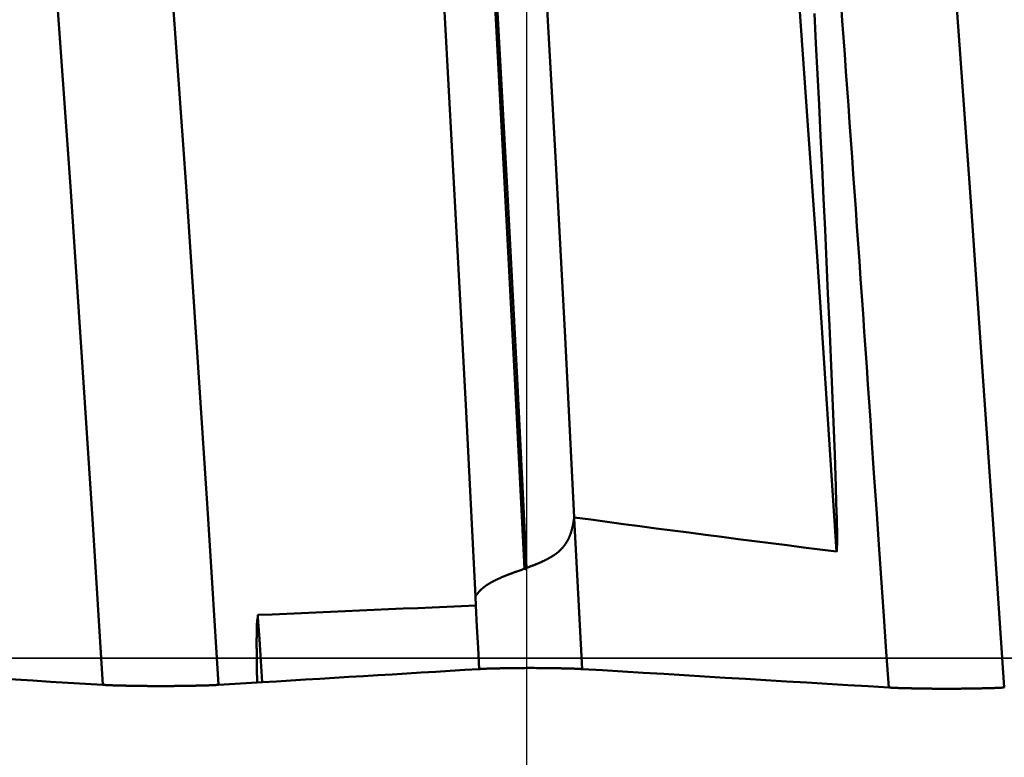
# Model space of a CAD drawing. Extents: x -50 to 100, y -39 to 95.
# Drawn here: x 55 to 56, y 0 to 1 of the extents above; entities that cross this region are included whole.
import ezdxf

# ---------------------------------------------------------------- set-up
doc = ezdxf.new("R2010")
doc.units = 0
doc.header["$PDMODE"] = 1
doc.linetypes.add('LONGDASH_DASH', pattern=[10.5, 6, -0.75, 3, -0.75])
for name, color, linetype, lineweight in [('1', 4, 'Continuous', 50), ('2', 7, 'Continuous', 25), ('4', 2, 'LONGDASH_DASH', 25), ('CUT', 1, 'Continuous', 25), ('SK2', 7, 'Continuous', 25), ('SK4', 2, 'LONGDASH_DASH', 25)]:
    doc.layers.add(name, color=color, linetype=linetype, lineweight=lineweight)
doc.styles.add('STANDARD 3.5 mm', font='monos.ttf', dxfattribs={"height": 3.5})
doc.dimstyles.new('AM_DIN', dxfattribs={"dimtxt": 3.5, "dimasz": 2.5, "dimexe": 2, "dimexo": 1, "dimgap": 1, "dimtad": 1, "dimdec": 1, "dimzin": 0, "dimdsep": 46, "dimtxsty": 'STANDARD 3.5 mm', "dimcen": 0.09, "dimadec": 0, "dimazin": 2, "dimtm": 1e-09, "dimtfac": 0.707107, "dimtmove": 0, "dimatfit": 3, "dimfxl": 1, "dimtolj": 1, "dimtzin": 0, "dimlwd": -1, "dimlwe": -1, "dimarcsym": 0})

# ---------------------------------------------------------------- blocks, each defined once
blk = doc.blocks.new('*D4')
at = {"layer": '2', "color": 0}
for p, q in [((90, 3.082), (90, 24.2552)), ((90, 5.582), (90, 8.082)), ((56.2453, 3.082), (92, 3.082)), ((90, 3.082), (90, -3.082)), ((56.2453, -3.082), (92, -3.082)), ((90, -5.582), (90, -8.082))]:
    blk.add_line(p, q, dxfattribs=at)
for points in [[(89.5833, 5.582), (90.4167, 5.582), (90, 3.082)], [(90.4167, -5.582), (89.5833, -5.582), (90, -3.082)]]:
    blk.add_solid(points, dxfattribs=at)
at = {"layer": 'DEFPOINTS', "color": 0}
for p in [(55.2453, 3.082), (55.2453, -3.082), (100, -3.082)]:
    blk.add_point(p, dxfattribs=at)
at = {"layer": '2', "color": 0, "insert": (87.1887, 17.8932), "char_height": 3.5, "attachment_point": 5, "rotation": 90, "style": 'STANDARD 3.5 mm'}
blk.add_mtext('\\A1;M6x1', dxfattribs=at)
blk = doc.blocks.new('*D8')
at = {"layer": '2', "color": 0}
for p, q in [((0, 1), (0, 77)), ((57, 3.725), (57, 77)), ((54.5, 75), (2.5, 75))]:
    blk.add_line(p, q, dxfattribs=at)
for points in [[(2.5, 75.4167), (2.5, 74.5833), (0, 75)], [(54.5, 74.5833), (54.5, 75.4167), (57, 75)]]:
    blk.add_solid(points, dxfattribs=at)
at = {"layer": 'DEFPOINTS', "color": 0}
for p in [(0, 65), (57, 2.725), (0, 0)]:
    blk.add_point(p, dxfattribs=at)
at = {"layer": '2', "color": 0, "insert": (28.5, 77.8113), "char_height": 3.5, "attachment_point": 5, "style": 'STANDARD 3.5 mm'}
blk.add_mtext('\\A1;57.0', dxfattribs=at)
blk = doc.blocks.new('*D11')
at = {"layer": 'DEFPOINTS', "color": 0}
for p in [(55.2453, 3.082), (-23, -1.5), (55.2453, -20)]:
    blk.add_point(p, dxfattribs=at)
at = {"layer": 'SK2', "color": 0}
for p, q in [((55.2453, 2.082), (55.2453, -32)), ((-23, -2.5), (-23, -32)), ((-20.5, -30), (52.7453, -30))]:
    blk.add_line(p, q, dxfattribs=at)
for points in [[(-20.5, -29.5833), (-20.5, -30.4167), (-23, -30)], [(52.7453, -30.4167), (52.7453, -29.5833), (55.2453, -30)]]:
    blk.add_solid(points, dxfattribs=at)
at = {"layer": 'SK2', "color": 0, "insert": (16.1226, -27.1887), "char_height": 3.5, "attachment_point": 5, "style": 'STANDARD 3.5 mm'}
blk.add_mtext('\\A1;78.2', dxfattribs=at)

msp = doc.modelspace()

# ---------------------------------------------------------------- linework, layer by layer
at = {"layer": '1'}
for p, q in [((54.8821, -0.0329), (54.8302, -0.036)), ((54.8887, -0.0325), (54.8821, -0.0329))]:
    msp.add_line(p, q, dxfattribs=at)
for points in [[(55.2426, 0.1207), (55.2297, 0.3768), (55.2162, 0.6332), (55.2025, 0.8871), (55.1886, 1.1356), (55.1746, 1.3759), (55.1608, 1.6056), (55.1473, 1.8223)], [(55.2454, 0.1217), (55.2325, 0.3777), (55.219, 0.634), (55.2053, 0.8877), (55.1914, 1.136), (55.1775, 1.3762), (55.1637, 1.6057), (55.1501, 1.8223)], [(55.1766, 0.0832), (55.1634, 0.3411), (55.1497, 0.5997), (55.1357, 0.8559), (55.1215, 1.1069), (55.1073, 1.3495), (55.0932, 1.5814), (55.0793, 1.7999)], [(55.3097, 0.1897), (55.2972, 0.433), (55.2842, 0.6759), (55.271, 0.9159), (55.2576, 1.1506), (55.2442, 1.3776), (55.2309, 1.5947), (55.2179, 1.7999)], [(54.6743, -0.036), (54.6601, 0.1879), (54.6455, 0.4127), (54.6304, 0.636), (54.615, 0.8551), (54.5995, 1.067), (54.5841, 1.2688), (54.5691, 1.4579)], [(54.8302, -0.036), (54.816, 0.1879), (54.8014, 0.4127), (54.7863, 0.636), (54.7709, 0.8551), (54.7554, 1.067), (54.74, 1.2688), (54.725, 1.4579)], [(55.663, 0.1439), (55.6502, 0.3428), (55.6369, 0.5414), (55.6233, 0.7377), (55.6096, 0.9294), (55.5959, 1.1145), (55.5824, 1.2913), (55.5691, 1.4579)], [(55.8894, -0.0396), (55.8743, 0.1805), (55.8593, 0.3996), (55.8442, 0.6157), (55.8292, 0.8269), (55.8141, 1.0312), (55.7991, 1.2267), (55.784, 1.4119)], [(55.7335, -0.0397), (55.7302, 0.0085), (55.7269, 0.0567), (55.7203, 0.153), (55.717, 0.2011), (55.7137, 0.2492), (55.7105, 0.2972), (55.7088, 0.3211), (55.7072, 0.345), (55.7055, 0.3689), (55.7039, 0.3928), (55.7022, 0.4166), (55.7006, 0.4404), (55.6989, 0.4642), (55.6973, 0.4879), (55.6956, 0.5115), (55.694, 0.5352), (55.6923, 0.5587), (55.6907, 0.5822), (55.6891, 0.6057), (55.6874, 0.6291), (55.6858, 0.6524), (55.6841, 0.6757), (55.6825, 0.6989), (55.6808, 0.7221), (55.6792, 0.7452), (55.6775, 0.7682), (55.6759, 0.7911), (55.6742, 0.8139), (55.6726, 0.8367), (55.671, 0.8594), (55.6693, 0.882)], [(55.6334, 0.8693), (55.6355, 0.8286), (55.6376, 0.7875), (55.6397, 0.746), (55.6418, 0.7043), (55.6438, 0.6622), (55.6458, 0.6199), (55.6478, 0.5774), (55.6498, 0.5346), (55.6517, 0.4916), (55.6536, 0.4485), (55.6554, 0.4052), (55.6572, 0.3618), (55.659, 0.3182), (55.6607, 0.2746), (55.6622, 0.2308), (55.6629, 0.2089), (55.6635, 0.187), (55.6639, 0.1651), (55.6639, 0.1542), (55.6637, 0.1487), (55.6637, 0.1472), (55.6637, 0.1456), (55.6636, 0.1449), (55.6635, 0.1443), (55.6633, 0.144), (55.663, 0.1439)], [(55.3094, 0.1887), (55.3093, 0.1879), (55.3092, 0.1871), (55.3091, 0.1864), (55.3089, 0.1856), (55.3088, 0.1848), (55.3087, 0.184), (55.3085, 0.1832), (55.3084, 0.1825), (55.3083, 0.1817), (55.3082, 0.1813), (55.3081, 0.1809), (55.308, 0.1805), (55.308, 0.1801), (55.3079, 0.1798), (55.3078, 0.1794), (55.3077, 0.179), (55.3076, 0.1786), (55.3076, 0.1782), (55.3075, 0.1779), (55.3074, 0.1775), (55.3073, 0.1771), (55.3072, 0.1767), (55.3071, 0.1763), (55.307, 0.176), (55.307, 0.1756), (55.3069, 0.1752), (55.3068, 0.1748), (55.3067, 0.1745), (55.3066, 0.1741), (55.3065, 0.1737), (55.3064, 0.1733), (55.3063, 0.173), (55.3062, 0.1726), (55.3061, 0.1722), (55.306, 0.1719), (55.3059, 0.1715), (55.3057, 0.1711), (55.3056, 0.1708), (55.3055, 0.1704), (55.3054, 0.17), (55.3053, 0.1697), (55.3052, 0.1693), (55.3051, 0.169), (55.3049, 0.1686), (55.3048, 0.1682), (55.3047, 0.1679), (55.3046, 0.1675), (55.3045, 0.1672), (55.3043, 0.1668), (55.3042, 0.1665), (55.3041, 0.1661), (55.3039, 0.1658), (55.3038, 0.1654), (55.3037, 0.1651), (55.3035, 0.1647), (55.3034, 0.1644), (55.3032, 0.1641), (55.3031, 0.1637), (55.303, 0.1634), (55.3028, 0.163), (55.3027, 0.1627), (55.3025, 0.1624), (55.3024, 0.162), (55.3022, 0.1617), (55.3021, 0.1614), (55.3019, 0.161), (55.3017, 0.1607), (55.3016, 0.1604), (55.3014, 0.16), (55.3012, 0.1597), (55.3011, 0.1594), (55.3009, 0.1591), (55.3007, 0.1587), (55.3006, 0.1584), (55.3004, 0.1581), (55.3002, 0.1578), (55.3, 0.1575), (55.2998, 0.1572), (55.2997, 0.1568), (55.2995, 0.1565), (55.2993, 0.1562), (55.2991, 0.1559), (55.2989, 0.1556), (55.2987, 0.1553), (55.2985, 0.155), (55.2983, 0.1547), (55.2981, 0.1544), (55.2979, 0.1541), (55.2977, 0.1538), (55.2975, 0.1535), (55.2973, 0.1532), (55.2971, 0.1529), (55.2969, 0.1526), (55.2966, 0.1523), (55.2964, 0.152), (55.2962, 0.1517), (55.296, 0.1514), (55.2958, 0.1512), (55.2955, 0.1509), (55.2953, 0.1506), (55.2951, 0.1503), (55.2948, 0.15), (55.2946, 0.1497), (55.2944, 0.1495), (55.2941, 0.1492), (55.2939, 0.1489), (55.2937, 0.1486), (55.2934, 0.1484), (55.2932, 0.1481), (55.2929, 0.1478), (55.2927, 0.1476), (55.2924, 0.1473), (55.2922, 0.147), (55.2919, 0.1468), (55.2917, 0.1465), (55.2914, 0.1463), (55.2912, 0.146), (55.2909, 0.1458), (55.2906, 0.1455), (55.2904, 0.1453), (55.2901, 0.145), (55.2898, 0.1448), (55.2896, 0.1445), (55.2893, 0.1443), (55.289, 0.144), (55.2887, 0.1438), (55.2884, 0.1435), (55.2882, 0.1433), (55.2879, 0.1431), (55.2876, 0.1428), (55.2873, 0.1426), (55.287, 0.1424), (55.2867, 0.1421), (55.2864, 0.1419), (55.2861, 0.1417), (55.2858, 0.1414), (55.2855, 0.1412), (55.2852, 0.141), (55.2849, 0.1408), (55.2846, 0.1405), (55.2843, 0.1403), (55.284, 0.1401), (55.2837, 0.1399), (55.2834, 0.1397), (55.2831, 0.1394), (55.2828, 0.1392), (55.2825, 0.139), (55.2821, 0.1388), (55.2818, 0.1386), (55.2815, 0.1384), (55.2812, 0.1382), (55.2809, 0.138), (55.2805, 0.1377), (55.2802, 0.1375), (55.2799, 0.1373), (55.2796, 0.1371), (55.2792, 0.1369), (55.2789, 0.1367), (55.2786, 0.1365), (55.2782, 0.1363), (55.2779, 0.1361), (55.2776, 0.1359), (55.2772, 0.1357), (55.2769, 0.1355), (55.2765, 0.1353), (55.2762, 0.1351), (55.2758, 0.1349), (55.2755, 0.1348), (55.2752, 0.1346), (55.2748, 0.1344), (55.2745, 0.1342), (55.2741, 0.134), (55.2738, 0.1338), (55.2734, 0.1336), (55.2731, 0.1334), (55.2727, 0.1333), (55.2723, 0.1331), (55.272, 0.1329), (55.2716, 0.1327), (55.2713, 0.1325), (55.2709, 0.1324), (55.2706, 0.1322), (55.2702, 0.132), (55.2698, 0.1318), (55.2695, 0.1316), (55.2691, 0.1315), (55.2687, 0.1313), (55.2684, 0.1311), (55.268, 0.1309), (55.2673, 0.1306), (55.2665, 0.1302), (55.2658, 0.1299), (55.265, 0.1296), (55.2643, 0.1292), (55.2635, 0.1289), (55.2627, 0.1286), (55.262, 0.1282), (55.2612, 0.1279), (55.2604, 0.1276), (55.2597, 0.1273), (55.2589, 0.1269), (55.2581, 0.1266), (55.2573, 0.1263), (55.2565, 0.126), (55.2558, 0.1257), (55.255, 0.1254), (55.2542, 0.1251), (55.2534, 0.1247), (55.2526, 0.1244), (55.2518, 0.1241), (55.251, 0.1238), (55.2502, 0.1235), (55.2494, 0.1232), (55.2486, 0.1229), (55.2478, 0.1226), (55.247, 0.1223), (55.2454, 0.1217)], [(55.3097, 0.1897), (55.3097, 0.1897), (55.3097, 0.1897), (55.3097, 0.1897), (55.3097, 0.1897), (55.3097, 0.1897), (55.3097, 0.1897), (55.3097, 0.1897), (55.3097, 0.1897), (55.3097, 0.1897), (55.3097, 0.1897), (55.3097, 0.1897), (55.3097, 0.1897), (55.3097, 0.1897), (55.3097, 0.1897), (55.3097, 0.1897), (55.3097, 0.1897), (55.3097, 0.1897), (55.3097, 0.1897), (55.3097, 0.1897), (55.3097, 0.1897), (55.3097, 0.1897), (55.3097, 0.1897), (55.3097, 0.1897), (55.3097, 0.1897), (55.3097, 0.1897), (55.3097, 0.1897), (55.3097, 0.1897), (55.3097, 0.1897), (55.3097, 0.1897), (55.3097, 0.1897), (55.3097, 0.1897), (55.3097, 0.1897), (55.3097, 0.1897), (55.3097, 0.1897), (55.3097, 0.1897), (55.3097, 0.1897), (55.3097, 0.1897), (55.3097, 0.1897), (55.3097, 0.1897), (55.3097, 0.1897), (55.3097, 0.1897), (55.3097, 0.1897), (55.3097, 0.1897), (55.3097, 0.1897), (55.3097, 0.1897), (55.3097, 0.1897), (55.3097, 0.1897), (55.3097, 0.1897), (55.3097, 0.1897), (55.3097, 0.1897), (55.3097, 0.1897), (55.3097, 0.1897), (55.3097, 0.1897), (55.3097, 0.1897), (55.3097, 0.1897), (55.3097, 0.1897), (55.3097, 0.1897), (55.3097, 0.1897), (55.3097, 0.1897), (55.3097, 0.1897), (55.3097, 0.1897), (55.3097, 0.1897), (55.3097, 0.1897), (55.3097, 0.1897), (55.3097, 0.1897), (55.3097, 0.1897), (55.3097, 0.1897), (55.3097, 0.1897), (55.3097, 0.1897), (55.3097, 0.1897), (55.3097, 0.1897), (55.3097, 0.1897), (55.3097, 0.1897), (55.3097, 0.1897), (55.3097, 0.1897), (55.3097, 0.1897), (55.3096, 0.1897), (55.3096, 0.1897), (55.3096, 0.1897), (55.3096, 0.1897), (55.3096, 0.1897), (55.3096, 0.1897), (55.3096, 0.1897), (55.3096, 0.1897), (55.3096, 0.1897), (55.3096, 0.1897), (55.3096, 0.1897), (55.3096, 0.1896), (55.3096, 0.1896), (55.3096, 0.1896), (55.3096, 0.1896), (55.3096, 0.1896), (55.3096, 0.1896), (55.3096, 0.1896), (55.3096, 0.1896), (55.3096, 0.1896), (55.3096, 0.1896), (55.3096, 0.1896), (55.3096, 0.1896), (55.3096, 0.1896), (55.3096, 0.1896), (55.3096, 0.1896), (55.3096, 0.1896), (55.3096, 0.1896), (55.3096, 0.1896), (55.3096, 0.1896), (55.3096, 0.1896), (55.3096, 0.1896), (55.3096, 0.1896), (55.3096, 0.1896), (55.3096, 0.1896), (55.3096, 0.1896), (55.3096, 0.1896), (55.3096, 0.1896), (55.3096, 0.1895), (55.3096, 0.1895), (55.3096, 0.1895), (55.3096, 0.1895), (55.3096, 0.1895), (55.3096, 0.1895), (55.3096, 0.1895), (55.3096, 0.1895), (55.3096, 0.1895), (55.3096, 0.1895), (55.3096, 0.1895), (55.3096, 0.1895), (55.3096, 0.1895), (55.3096, 0.1895), (55.3096, 0.1895), (55.3096, 0.1895), (55.3096, 0.1895), (55.3095, 0.1894), (55.3095, 0.1894), (55.3095, 0.1894), (55.3095, 0.1894), (55.3095, 0.1894), (55.3095, 0.1894), (55.3095, 0.1894), (55.3095, 0.1894), (55.3095, 0.1894), (55.3095, 0.1894), (55.3095, 0.1894), (55.3095, 0.1894), (55.3095, 0.1893), (55.3095, 0.1893), (55.3095, 0.1893), (55.3095, 0.1893), (55.3095, 0.1893), (55.3095, 0.1893), (55.3095, 0.1893), (55.3095, 0.1893), (55.3095, 0.1893), (55.3095, 0.1893), (55.3095, 0.1892), (55.3095, 0.1892), (55.3095, 0.1892), (55.3095, 0.1892), (55.3095, 0.1892), (55.3095, 0.1892), (55.3095, 0.1892), (55.3095, 0.1892), (55.3095, 0.1892), (55.3095, 0.1892), (55.3095, 0.1892), (55.3095, 0.1891), (55.3095, 0.1891), (55.3095, 0.1891), (55.3095, 0.1891), (55.3095, 0.1891), (55.3095, 0.1891), (55.3095, 0.1891), (55.3095, 0.1891), (55.3095, 0.1891), (55.3095, 0.1891), (55.3095, 0.189), (55.3095, 0.189), (55.3095, 0.189), (55.3095, 0.189), (55.3094, 0.189), (55.3094, 0.189), (55.3094, 0.189), (55.3094, 0.189), (55.3094, 0.189), (55.3094, 0.189), (55.3094, 0.1889), (55.3094, 0.1889), (55.3094, 0.1889), (55.3094, 0.1889), (55.3094, 0.1889), (55.3094, 0.1888), (55.3094, 0.1888), (55.3094, 0.1888), (55.3094, 0.1888), (55.3094, 0.1888), (55.3094, 0.1888), (55.3094, 0.1888), (55.3094, 0.1887), (55.3094, 0.1887)], [(55.3201, -0.0147), (55.3165, 0.0531), (55.313, 0.1209), (55.3094, 0.1887)], [(55.663, 0.1439), (55.6409, 0.1466), (55.6189, 0.1494), (55.5968, 0.1522), (55.5747, 0.1549), (55.5526, 0.1578), (55.5305, 0.1606), (55.5085, 0.1634), (55.4864, 0.1663), (55.4643, 0.1692), (55.4422, 0.1721), (55.4201, 0.175), (55.3981, 0.1779), (55.376, 0.1808), (55.3539, 0.1838), (55.3318, 0.1868), (55.3097, 0.1897)], [(55.2426, 0.1207), (55.2413, 0.1202), (55.24, 0.1197), (55.2374, 0.1188), (55.2361, 0.1183), (55.2348, 0.1178), (55.2335, 0.1174), (55.2322, 0.1169), (55.2309, 0.1164), (55.2303, 0.1162), (55.2296, 0.1159), (55.229, 0.1157), (55.2283, 0.1155), (55.2277, 0.1152), (55.2271, 0.115), (55.2264, 0.1147), (55.2258, 0.1145), (55.2251, 0.1143), (55.2245, 0.114), (55.2239, 0.1138), (55.2233, 0.1136), (55.2226, 0.1133), (55.222, 0.1131), (55.2214, 0.1128), (55.2208, 0.1126), (55.2201, 0.1123), (55.2195, 0.1121), (55.2189, 0.1119), (55.2183, 0.1116), (55.2177, 0.1114), (55.2171, 0.1111), (55.2164, 0.1109), (55.2158, 0.1106), (55.2152, 0.1104), (55.2146, 0.1101), (55.214, 0.1099), (55.2134, 0.1096), (55.2128, 0.1094), (55.2122, 0.1091), (55.2116, 0.1089), (55.211, 0.1086), (55.2105, 0.1084), (55.2099, 0.1081), (55.2093, 0.1079), (55.2087, 0.1076), (55.2081, 0.1073), (55.2076, 0.1071), (55.207, 0.1068), (55.2064, 0.1066), (55.2058, 0.1063), (55.2053, 0.106), (55.2047, 0.1058), (55.2042, 0.1055), (55.2036, 0.1052), (55.2031, 0.105), (55.2025, 0.1047), (55.202, 0.1044), (55.2014, 0.1041), (55.2012, 0.104), (55.2009, 0.1039), (55.2006, 0.1037), (55.2004, 0.1036), (55.2001, 0.1035), (55.1998, 0.1033), (55.1996, 0.1032), (55.1993, 0.103), (55.1991, 0.1029), (55.1988, 0.1028), (55.1985, 0.1026), (55.1983, 0.1025), (55.198, 0.1023), (55.1978, 0.1022), (55.1975, 0.102), (55.1973, 0.1019), (55.197, 0.1018), (55.1968, 0.1016), (55.1965, 0.1015), (55.1963, 0.1013), (55.196, 0.1012), (55.1958, 0.101), (55.1955, 0.1009), (55.1953, 0.1007), (55.195, 0.1006), (55.1948, 0.1004), (55.1945, 0.1003), (55.1943, 0.1001), (55.1941, 0.1), (55.1938, 0.0998), (55.1936, 0.0997), (55.1933, 0.0995), (55.1931, 0.0994), (55.1929, 0.0992), (55.1926, 0.0991), (55.1924, 0.0989), (55.1922, 0.0988), (55.1919, 0.0986), (55.1917, 0.0985), (55.1915, 0.0983), (55.1912, 0.0982), (55.191, 0.098), (55.1908, 0.0978), (55.1906, 0.0977), (55.1903, 0.0975), (55.1901, 0.0974), (55.1899, 0.0972), (55.1897, 0.0971), (55.1895, 0.0969), (55.1892, 0.0967), (55.189, 0.0966), (55.1888, 0.0964), (55.1886, 0.0962), (55.1884, 0.0961), (55.1882, 0.0959), (55.1879, 0.0957), (55.1877, 0.0956), (55.1875, 0.0954), (55.1873, 0.0952), (55.1871, 0.0951), (55.1869, 0.0949), (55.1867, 0.0947), (55.1865, 0.0946), (55.1863, 0.0944), (55.1861, 0.0942), (55.1859, 0.0941), (55.1857, 0.0939), (55.1855, 0.0937), (55.1853, 0.0935), (55.1851, 0.0934), (55.1849, 0.0932), (55.1847, 0.093), (55.1845, 0.0928), (55.1843, 0.0927), (55.1841, 0.0925), (55.1839, 0.0923), (55.1837, 0.0921), (55.1836, 0.0919), (55.1834, 0.0918), (55.1832, 0.0916), (55.183, 0.0914), (55.1828, 0.0912), (55.1826, 0.091), (55.1825, 0.0908), (55.1823, 0.0907), (55.1821, 0.0905), (55.1819, 0.0903), (55.1818, 0.0901), (55.1816, 0.0899), (55.1814, 0.0897), (55.1812, 0.0895), (55.1811, 0.0893), (55.1809, 0.0892), (55.1807, 0.089), (55.1806, 0.0888), (55.1804, 0.0886), (55.1802, 0.0884), (55.1801, 0.0882), (55.1799, 0.088), (55.1798, 0.0878), (55.1796, 0.0876), (55.1795, 0.0874), (55.1794, 0.0873), (55.1793, 0.0872), (55.1791, 0.087), (55.179, 0.0868), (55.1788, 0.0866), (55.1787, 0.0864), (55.1785, 0.0862), (55.1784, 0.086), (55.1782, 0.0858), (55.1781, 0.0855), (55.1779, 0.0853), (55.1778, 0.0851), (55.1777, 0.0849), (55.1775, 0.0847), (55.1774, 0.0845), (55.1772, 0.0843), (55.1771, 0.084), (55.177, 0.0838), (55.1768, 0.0836), (55.1767, 0.0834), (55.1766, 0.0832)], [(55.2454, 0.1217), (55.245, 0.1208), (55.2446, 0.1201), (55.244, 0.1199), (55.2433, 0.1201), (55.2426, 0.1207)], [(55.177, 0.071), (55.1768, 0.075), (55.1766, 0.0791), (55.1764, 0.0831)], [(55.177, 0.071), (55.1574, 0.0701), (55.1378, 0.0692), (55.1182, 0.0684), (55.0986, 0.0675), (55.079, 0.0667), (55.0594, 0.0658), (55.0398, 0.065), (55.0202, 0.0641), (55.0006, 0.0633), (54.981, 0.0624), (54.9614, 0.0616), (54.9418, 0.0607), (54.9222, 0.0599), (54.9026, 0.059), (54.883, 0.0582)], [(55.1815, -0.0147), (55.18, 0.0138), (55.1785, 0.0424), (55.177, 0.071)], [(54.8832, 0.0546), (54.8832, 0.0546), (54.8832, 0.0546), (54.8832, 0.0546), (54.8832, 0.0545), (54.8831, 0.0545), (54.8831, 0.0545), (54.8831, 0.0545), (54.8831, 0.0545), (54.8831, 0.0545), (54.883, 0.0544), (54.883, 0.0544), (54.883, 0.0544), (54.883, 0.0544), (54.883, 0.0543), (54.8829, 0.0543), (54.8829, 0.0542), (54.8829, 0.0542), (54.8829, 0.0541), (54.8828, 0.054), (54.8828, 0.054), (54.8828, 0.0539), (54.8827, 0.0538), (54.8827, 0.0536), (54.8827, 0.0535), (54.8826, 0.0533), (54.8826, 0.0532), (54.8826, 0.053), (54.8825, 0.0528), (54.8825, 0.0527), (54.8825, 0.0525), (54.8824, 0.0523), (54.8824, 0.0522), (54.8824, 0.0519), (54.8823, 0.0515), (54.8823, 0.0512), (54.8823, 0.0509), (54.8822, 0.0505), (54.8822, 0.0502), (54.8821, 0.0499), (54.8821, 0.0495), (54.8821, 0.0492), (54.8821, 0.0489), (54.882, 0.0485), (54.882, 0.0482), (54.882, 0.0478), (54.882, 0.0475), (54.8819, 0.0472), (54.8819, 0.0468), (54.8819, 0.0465), (54.8819, 0.0458), (54.8818, 0.0451), (54.8818, 0.0444), (54.8818, 0.0437), (54.8818, 0.0431), (54.8817, 0.0417), (54.8817, 0.0403), (54.8816, 0.0389), (54.8816, 0.0376), (54.8816, 0.0362), (54.8815, 0.0348), (54.8815, 0.0334), (54.8815, 0.0321), (54.8815, 0.0307), (54.8815, 0.0293), (54.8815, 0.0279), (54.8814, 0.0265), (54.8814, 0.0252), (54.8814, 0.0238), (54.8814, 0.0224), (54.8814, 0.021), (54.8814, 0.0196), (54.8814, 0.0183), (54.8814, 0.0169), (54.8814, 0.0155), (54.8814, 0.0141), (54.8815, 0.0127), (54.8815, 0.0113), (54.8815, 0.0086), (54.8815, 0.0058), (54.8815, 0.0031), (54.8816, 0.0003), (54.8816, -0.0025), (54.8816, -0.0052), (54.8817, -0.008), (54.8817, -0.0108), (54.8818, -0.0135), (54.8818, -0.0163), (54.8819, -0.0191), (54.8819, -0.0218), (54.882, -0.0246), (54.882, -0.0274), (54.8821, -0.0301), (54.8821, -0.0329)], [(54.8832, 0.0546), (54.8832, 0.0558), (54.8831, 0.057), (54.883, 0.0582)], [(54.8887, -0.0325), (54.8869, -0.0035), (54.8851, 0.0255), (54.8832, 0.0546)], [(54.6743, -0.036), (54.6507, -0.0346), (54.627, -0.0332), (54.6034, -0.0318), (54.5798, -0.0303), (54.5562, -0.0289), (54.5325, -0.0275), (54.5089, -0.0261), (54.4853, -0.0247), (54.4617, -0.0232), (54.4381, -0.0218), (54.4145, -0.0204), (54.3908, -0.019), (54.3672, -0.0175), (54.3436, -0.0161), (54.32, -0.0147)], [(55.1815, -0.0147), (55.162, -0.0159), (55.1424, -0.0171), (55.1229, -0.0183), (55.1034, -0.0195), (55.0838, -0.0207), (55.0643, -0.0219), (55.0448, -0.023), (55.0253, -0.0242), (55.0058, -0.0254), (54.9863, -0.0266), (54.9667, -0.0278), (54.9472, -0.029), (54.9277, -0.0302), (54.9082, -0.0313), (54.8887, -0.0325)], [(55.3201, -0.0147), (55.3197, -0.0147), (55.3194, -0.0147), (55.3191, -0.0147), (55.3187, -0.0147), (55.3184, -0.0146), (55.318, -0.0146), (55.3177, -0.0146), (55.3173, -0.0146), (55.3169, -0.0146), (55.3166, -0.0145), (55.3162, -0.0145), (55.3158, -0.0145), (55.3154, -0.0145), (55.315, -0.0145), (55.3146, -0.0145), (55.3142, -0.0144), (55.3138, -0.0144), (55.3134, -0.0144), (55.313, -0.0144), (55.3126, -0.0144), (55.3122, -0.0143), (55.3118, -0.0143), (55.3113, -0.0143), (55.3109, -0.0143), (55.3105, -0.0143), (55.31, -0.0143), (55.3096, -0.0142), (55.3091, -0.0142), (55.3087, -0.0142), (55.3082, -0.0142), (55.3078, -0.0142), (55.3073, -0.0142), (55.3069, -0.0141), (55.3064, -0.0141), (55.3059, -0.0141), (55.3054, -0.0141), (55.305, -0.0141), (55.3045, -0.0141), (55.304, -0.0141), (55.3035, -0.014), (55.303, -0.014), (55.3025, -0.014), (55.302, -0.014), (55.3015, -0.014), (55.301, -0.014), (55.3005, -0.0139), (55.3, -0.0139), (55.2995, -0.0139), (55.299, -0.0139), (55.2984, -0.0139), (55.2979, -0.0139), (55.2974, -0.0139), (55.2968, -0.0139), (55.2963, -0.0138), (55.2958, -0.0138), (55.2952, -0.0138), (55.2947, -0.0138), (55.2941, -0.0138), (55.2936, -0.0138), (55.293, -0.0138), (55.2925, -0.0138), (55.2919, -0.0137), (55.2913, -0.0137), (55.2908, -0.0137), (55.2902, -0.0137), (55.2896, -0.0137), (55.289, -0.0137), (55.2885, -0.0137), (55.2879, -0.0137), (55.2873, -0.0137), (55.2867, -0.0136), (55.2861, -0.0136), (55.2856, -0.0136), (55.285, -0.0136), (55.2844, -0.0136), (55.2838, -0.0136), (55.2832, -0.0136), (55.2826, -0.0136), (55.282, -0.0136), (55.2814, -0.0136), (55.2802, -0.0135), (55.2796, -0.0135), (55.279, -0.0135), (55.2783, -0.0135), (55.2777, -0.0135), (55.2771, -0.0135), (55.2765, -0.0135), (55.2759, -0.0135), (55.2753, -0.0135), (55.2746, -0.0135), (55.274, -0.0135), (55.2734, -0.0135), (55.2728, -0.0135), (55.2715, -0.0134), (55.2702, -0.0134), (55.2689, -0.0134), (55.2677, -0.0134), (55.2664, -0.0134), (55.2651, -0.0134), (55.2638, -0.0134), (55.2625, -0.0134), (55.2612, -0.0134), (55.2586, -0.0134), (55.256, -0.0133), (55.2534, -0.0133), (55.2521, -0.0133), (55.2508, -0.0133), (55.2482, -0.0133), (55.2456, -0.0133), (55.2429, -0.0134), (55.2416, -0.0134), (55.2403, -0.0134), (55.239, -0.0134), (55.2377, -0.0134), (55.2364, -0.0134), (55.2352, -0.0134), (55.2339, -0.0134), (55.2326, -0.0134), (55.2313, -0.0134), (55.2301, -0.0134), (55.2294, -0.0134), (55.2288, -0.0134), (55.2282, -0.0135), (55.2275, -0.0135), (55.2269, -0.0135), (55.2263, -0.0135), (55.2251, -0.0135), (55.2238, -0.0135), (55.2226, -0.0135), (55.2214, -0.0135), (55.2208, -0.0135), (55.2202, -0.0136), (55.2196, -0.0136), (55.219, -0.0136), (55.2184, -0.0136), (55.2178, -0.0136), (55.2172, -0.0136), (55.2166, -0.0136), (55.216, -0.0136), (55.2154, -0.0136), (55.2148, -0.0136), (55.2142, -0.0136), (55.2136, -0.0137), (55.2131, -0.0137), (55.2125, -0.0137), (55.2119, -0.0137), (55.2113, -0.0137), (55.2108, -0.0137), (55.2102, -0.0137), (55.2096, -0.0137), (55.2091, -0.0138), (55.2085, -0.0138), (55.208, -0.0138), (55.2074, -0.0138), (55.2069, -0.0138), (55.2063, -0.0138), (55.2058, -0.0138), (55.2052, -0.0138), (55.2047, -0.0139), (55.2042, -0.0139), (55.2036, -0.0139), (55.2031, -0.0139), (55.2026, -0.0139), (55.2021, -0.0139), (55.2016, -0.0139), (55.201, -0.0139), (55.2005, -0.014), (55.2, -0.014), (55.1995, -0.014), (55.199, -0.014), (55.1985, -0.014), (55.198, -0.014), (55.1975, -0.014), (55.1971, -0.0141), (55.1966, -0.0141), (55.1961, -0.0141), (55.1956, -0.0141), (55.1952, -0.0141), (55.1947, -0.0141), (55.1942, -0.0142), (55.1938, -0.0142), (55.1933, -0.0142), (55.1928, -0.0142), (55.1924, -0.0142), (55.1919, -0.0142), (55.1915, -0.0143), (55.1911, -0.0143), (55.1906, -0.0143), (55.1902, -0.0143), (55.1898, -0.0143), (55.1894, -0.0143), (55.1889, -0.0144), (55.1885, -0.0144), (55.1881, -0.0144), (55.1877, -0.0144), (55.1873, -0.0144), (55.1869, -0.0145), (55.1865, -0.0145), (55.1861, -0.0145), (55.1858, -0.0145), (55.1854, -0.0145), (55.185, -0.0145), (55.1846, -0.0146), (55.1843, -0.0146), (55.1839, -0.0146), (55.1835, -0.0146), (55.1832, -0.0146), (55.1828, -0.0147), (55.1825, -0.0147), (55.1822, -0.0147), (55.1818, -0.0147), (55.1815, -0.0147)], [(55.7335, -0.0397), (55.7059, -0.038), (55.6783, -0.0363), (55.6508, -0.0347), (55.6232, -0.033), (55.5956, -0.0313), (55.5681, -0.0297), (55.5405, -0.028), (55.5129, -0.0264), (55.4854, -0.0247), (55.4578, -0.023), (55.4303, -0.0214), (55.4027, -0.0197), (55.3752, -0.0181), (55.3476, -0.0164), (55.3201, -0.0147)], [(54.8302, -0.036), (54.8298, -0.0361), (54.8294, -0.0361), (54.8291, -0.0361), (54.8287, -0.0361), (54.8283, -0.0361), (54.8279, -0.0362), (54.8275, -0.0362), (54.8271, -0.0362), (54.8267, -0.0362), (54.8263, -0.0363), (54.8258, -0.0363), (54.8254, -0.0363), (54.825, -0.0363), (54.8246, -0.0363), (54.8241, -0.0364), (54.8237, -0.0364), (54.8232, -0.0364), (54.8228, -0.0364), (54.8223, -0.0364), (54.8218, -0.0365), (54.8214, -0.0365), (54.8209, -0.0365), (54.8204, -0.0365), (54.8199, -0.0365), (54.8194, -0.0366), (54.819, -0.0366), (54.8185, -0.0366), (54.818, -0.0366), (54.8175, -0.0366), (54.8169, -0.0367), (54.8164, -0.0367), (54.8159, -0.0367), (54.8154, -0.0367), (54.8149, -0.0367), (54.8143, -0.0367), (54.8138, -0.0368), (54.8133, -0.0368), (54.8127, -0.0368), (54.8122, -0.0368), (54.8116, -0.0368), (54.8111, -0.0368), (54.8105, -0.0369), (54.81, -0.0369), (54.8094, -0.0369), (54.8088, -0.0369), (54.8083, -0.0369), (54.8077, -0.0369), (54.8071, -0.037), (54.8065, -0.037), (54.8059, -0.037), (54.8053, -0.037), (54.8047, -0.037), (54.8041, -0.037), (54.8035, -0.0371), (54.8029, -0.0371), (54.8023, -0.0371), (54.8017, -0.0371), (54.8011, -0.0371), (54.8005, -0.0371), (54.7998, -0.0371), (54.7992, -0.0372), (54.7986, -0.0372), (54.7979, -0.0372), (54.7973, -0.0372), (54.7967, -0.0372), (54.796, -0.0372), (54.7954, -0.0372), (54.7947, -0.0372), (54.7941, -0.0373), (54.7934, -0.0373), (54.7928, -0.0373), (54.7921, -0.0373), (54.7914, -0.0373), (54.7908, -0.0373), (54.7901, -0.0373), (54.7894, -0.0373), (54.7888, -0.0373), (54.7881, -0.0374), (54.7874, -0.0374), (54.7867, -0.0374), (54.7854, -0.0374), (54.7847, -0.0374), (54.784, -0.0374), (54.7833, -0.0374), (54.7826, -0.0374), (54.7819, -0.0374), (54.7813, -0.0374), (54.7806, -0.0375), (54.7799, -0.0375), (54.7792, -0.0375), (54.7784, -0.0375), (54.777, -0.0375), (54.7756, -0.0375), (54.7742, -0.0375), (54.7728, -0.0375), (54.7713, -0.0375), (54.7699, -0.0376), (54.7684, -0.0376), (54.767, -0.0376), (54.7655, -0.0376), (54.764, -0.0376), (54.7611, -0.0376), (54.7582, -0.0376), (54.7553, -0.0376), (54.7538, -0.0376), (54.7523, -0.0376), (54.7494, -0.0376), (54.7464, -0.0376), (54.7435, -0.0376), (54.742, -0.0376), (54.7406, -0.0376), (54.7391, -0.0376), (54.7376, -0.0376), (54.7362, -0.0376), (54.7347, -0.0376), (54.7333, -0.0375), (54.7319, -0.0375), (54.7304, -0.0375), (54.729, -0.0375), (54.7283, -0.0375), (54.7276, -0.0375), (54.7269, -0.0375), (54.7262, -0.0375), (54.7248, -0.0375), (54.7234, -0.0374), (54.722, -0.0374), (54.7206, -0.0374), (54.7193, -0.0374), (54.7186, -0.0374), (54.7179, -0.0374), (54.7172, -0.0374), (54.7165, -0.0374), (54.7159, -0.0373), (54.7152, -0.0373), (54.7145, -0.0373), (54.7138, -0.0373), (54.7132, -0.0373), (54.7125, -0.0373), (54.7119, -0.0373), (54.7112, -0.0373), (54.7105, -0.0373), (54.7099, -0.0372), (54.7092, -0.0372), (54.7086, -0.0372), (54.7079, -0.0372), (54.7073, -0.0372), (54.7067, -0.0372), (54.706, -0.0372), (54.7054, -0.0372), (54.7048, -0.0371), (54.7042, -0.0371), (54.7035, -0.0371), (54.7029, -0.0371), (54.7023, -0.0371), (54.7017, -0.0371), (54.7011, -0.0371), (54.7005, -0.037), (54.6999, -0.037), (54.6993, -0.037), (54.6987, -0.037), (54.6981, -0.037), (54.6975, -0.037), (54.6969, -0.0369), (54.6964, -0.0369), (54.6958, -0.0369), (54.6952, -0.0369), (54.6947, -0.0369), (54.6941, -0.0369), (54.6935, -0.0368), (54.693, -0.0368), (54.6924, -0.0368), (54.6919, -0.0368), (54.6913, -0.0368), (54.6908, -0.0368), (54.6903, -0.0367), (54.6897, -0.0367), (54.6892, -0.0367), (54.6887, -0.0367), (54.6882, -0.0367), (54.6876, -0.0367), (54.6871, -0.0366), (54.6866, -0.0366), (54.6861, -0.0366), (54.6856, -0.0366), (54.6851, -0.0366), (54.6846, -0.0365), (54.6842, -0.0365), (54.6837, -0.0365), (54.6832, -0.0365), (54.6827, -0.0365), (54.6823, -0.0364), (54.6818, -0.0364), (54.6813, -0.0364), (54.6809, -0.0364), (54.6804, -0.0364), (54.68, -0.0363), (54.6796, -0.0363), (54.6791, -0.0363), (54.6787, -0.0363), (54.6783, -0.0363), (54.6774, -0.0362), (54.677, -0.0362), (54.6766, -0.0362), (54.6762, -0.0362), (54.6758, -0.0361), (54.6754, -0.0361), (54.6751, -0.0361), (54.6747, -0.0361), (54.6743, -0.036)], [(55.8894, -0.0397), (55.889, -0.0397), (55.8886, -0.0397), (55.8883, -0.0397), (55.8879, -0.0397), (55.8875, -0.0398), (55.8871, -0.0398), (55.8867, -0.0398), (55.8863, -0.0398), (55.8859, -0.0398), (55.8855, -0.0399), (55.8851, -0.0399), (55.8846, -0.0399), (55.8842, -0.0399), (55.8838, -0.04), (55.8833, -0.04), (55.8829, -0.04), (55.8824, -0.04), (55.882, -0.04), (55.8815, -0.0401), (55.881, -0.0401), (55.8806, -0.0401), (55.8801, -0.0401), (55.8796, -0.0401), (55.8791, -0.0402), (55.8787, -0.0402), (55.8782, -0.0402), (55.8777, -0.0402), (55.8772, -0.0402), (55.8767, -0.0402), (55.8762, -0.0403), (55.8756, -0.0403), (55.8751, -0.0403), (55.8746, -0.0403), (55.8741, -0.0403), (55.8735, -0.0404), (55.873, -0.0404), (55.8725, -0.0404), (55.8719, -0.0404), (55.8714, -0.0404), (55.8708, -0.0404), (55.8703, -0.0405), (55.8697, -0.0405), (55.8692, -0.0405), (55.8686, -0.0405), (55.868, -0.0405), (55.8675, -0.0405), (55.8669, -0.0406), (55.8663, -0.0406), (55.8657, -0.0406), (55.8651, -0.0406), (55.8645, -0.0406), (55.8639, -0.0406), (55.8633, -0.0407), (55.8627, -0.0407), (55.8621, -0.0407), (55.8615, -0.0407), (55.8609, -0.0407), (55.8603, -0.0407), (55.8597, -0.0407), (55.859, -0.0408), (55.8584, -0.0408), (55.8578, -0.0408), (55.8572, -0.0408), (55.8565, -0.0408), (55.8559, -0.0408), (55.8552, -0.0408), (55.8546, -0.0408), (55.8539, -0.0409), (55.8533, -0.0409), (55.8526, -0.0409), (55.852, -0.0409), (55.8513, -0.0409), (55.8507, -0.0409), (55.85, -0.0409), (55.8493, -0.0409), (55.8487, -0.0409), (55.848, -0.041), (55.8473, -0.041), (55.8466, -0.041), (55.846, -0.041), (55.8446, -0.041), (55.8439, -0.041), (55.8432, -0.041), (55.8425, -0.041), (55.8419, -0.041), (55.8412, -0.041), (55.8405, -0.0411), (55.8398, -0.0411), (55.8391, -0.0411), (55.8384, -0.0411), (55.8377, -0.0411), (55.8362, -0.0411), (55.8348, -0.0411), (55.8334, -0.0411), (55.832, -0.0411), (55.8305, -0.0412), (55.8291, -0.0412), (55.8276, -0.0412), (55.8262, -0.0412), (55.8247, -0.0412), (55.8233, -0.0412), (55.8203, -0.0412), (55.8174, -0.0412), (55.8145, -0.0412), (55.813, -0.0412), (55.8115, -0.0412), (55.8086, -0.0412), (55.8056, -0.0412), (55.8027, -0.0412), (55.8012, -0.0412), (55.7998, -0.0412), (55.7983, -0.0412), (55.7968, -0.0412), (55.7954, -0.0412), (55.7939, -0.0412), (55.7925, -0.0412), (55.7911, -0.0411), (55.7896, -0.0411), (55.7882, -0.0411), (55.7875, -0.0411), (55.7868, -0.0411), (55.7861, -0.0411), (55.7854, -0.0411), (55.784, -0.0411), (55.7826, -0.0411), (55.7812, -0.041), (55.7798, -0.041), (55.7784, -0.041), (55.7778, -0.041), (55.7771, -0.041), (55.7764, -0.041), (55.7757, -0.041), (55.7751, -0.041), (55.7744, -0.0409), (55.7737, -0.0409), (55.773, -0.0409), (55.7724, -0.0409), (55.7717, -0.0409), (55.7711, -0.0409), (55.7704, -0.0409), (55.7697, -0.0409), (55.7691, -0.0409), (55.7684, -0.0408), (55.7678, -0.0408), (55.7671, -0.0408), (55.7665, -0.0408), (55.7659, -0.0408), (55.7652, -0.0408), (55.7646, -0.0408), (55.764, -0.0407), (55.7634, -0.0407), (55.7627, -0.0407), (55.7621, -0.0407), (55.7615, -0.0407), (55.7609, -0.0407), (55.7603, -0.0407), (55.7597, -0.0406), (55.7591, -0.0406), (55.7585, -0.0406), (55.7579, -0.0406), (55.7573, -0.0406), (55.7567, -0.0406), (55.7561, -0.0406), (55.7556, -0.0405), (55.755, -0.0405), (55.7544, -0.0405), (55.7539, -0.0405), (55.7533, -0.0405), (55.7527, -0.0405), (55.7522, -0.0404), (55.7516, -0.0404), (55.7511, -0.0404), (55.7505, -0.0404), (55.75, -0.0404), (55.7495, -0.0404), (55.7489, -0.0403), (55.7484, -0.0403), (55.7479, -0.0403), (55.7474, -0.0403), (55.7468, -0.0403), (55.7463, -0.0402), (55.7458, -0.0402), (55.7453, -0.0402), (55.7448, -0.0402), (55.7443, -0.0402), (55.7438, -0.0402), (55.7434, -0.0401), (55.7429, -0.0401), (55.7424, -0.0401), (55.7419, -0.0401), (55.7415, -0.0401), (55.741, -0.04), (55.7405, -0.04), (55.7401, -0.04), (55.7396, -0.04), (55.7392, -0.04), (55.7388, -0.0399), (55.7383, -0.0399), (55.7379, -0.0399), (55.7375, -0.0399), (55.7366, -0.0398), (55.7362, -0.0398), (55.7358, -0.0398), (55.7354, -0.0398), (55.735, -0.0397), (55.7346, -0.0397), (55.7343, -0.0397), (55.7339, -0.0397), (55.7335, -0.0397)]]:
    msp.add_lwpolyline(points, dxfattribs=at)
at = {"layer": '4'}
msp.add_line((-2, 0), (59, 0), dxfattribs=at)
at = {"layer": 'CUT'}
msp.add_lwpolyline([(47, 0), (47, 3.082), (55.2453, 3.082), (57, 2.725), (57, 0)], close=True, dxfattribs=at)
at = {"layer": 'SK4'}
msp.add_line((-25, 0), (59, 0), dxfattribs=at)

# ---------------------------------------------------------------- dimensions: what is measured, and where the dimension line sits
at = {"layer": '2'}
dim = msp.add_linear_dim(base=(0, 75), p1=(57, 2.725), p2=(0, 0), dimstyle='AM_DIN', dxfattribs=at)
dim.commit()
dim.dimension.update_dxf_attribs({"geometry": '*D8', "text_midpoint": (28.5, 75), "dimtype": 160})
dim = msp.add_linear_dim(base=(90, -3.082), p1=(55.2453, 3.082), p2=(55.2453, -3.082), angle=90, text='M6x1', dimstyle='AM_DIN', dxfattribs=at)
dim.commit()
dim.dimension.update_dxf_attribs({"geometry": '*D4', "text_midpoint": (90, 17.8932), "dimtype": 160})
at = {"layer": 'SK2'}
dim = msp.add_linear_dim(base=(55.2453, -30), p1=(-23, -1.5), p2=(55.2453, 3.082), dimstyle='AM_DIN', dxfattribs=at)
dim.commit()
dim.dimension.update_dxf_attribs({"geometry": '*D11', "text_midpoint": (16.1226, -30), "dimtype": 160})

doc.saveas('drawing.dxf')
